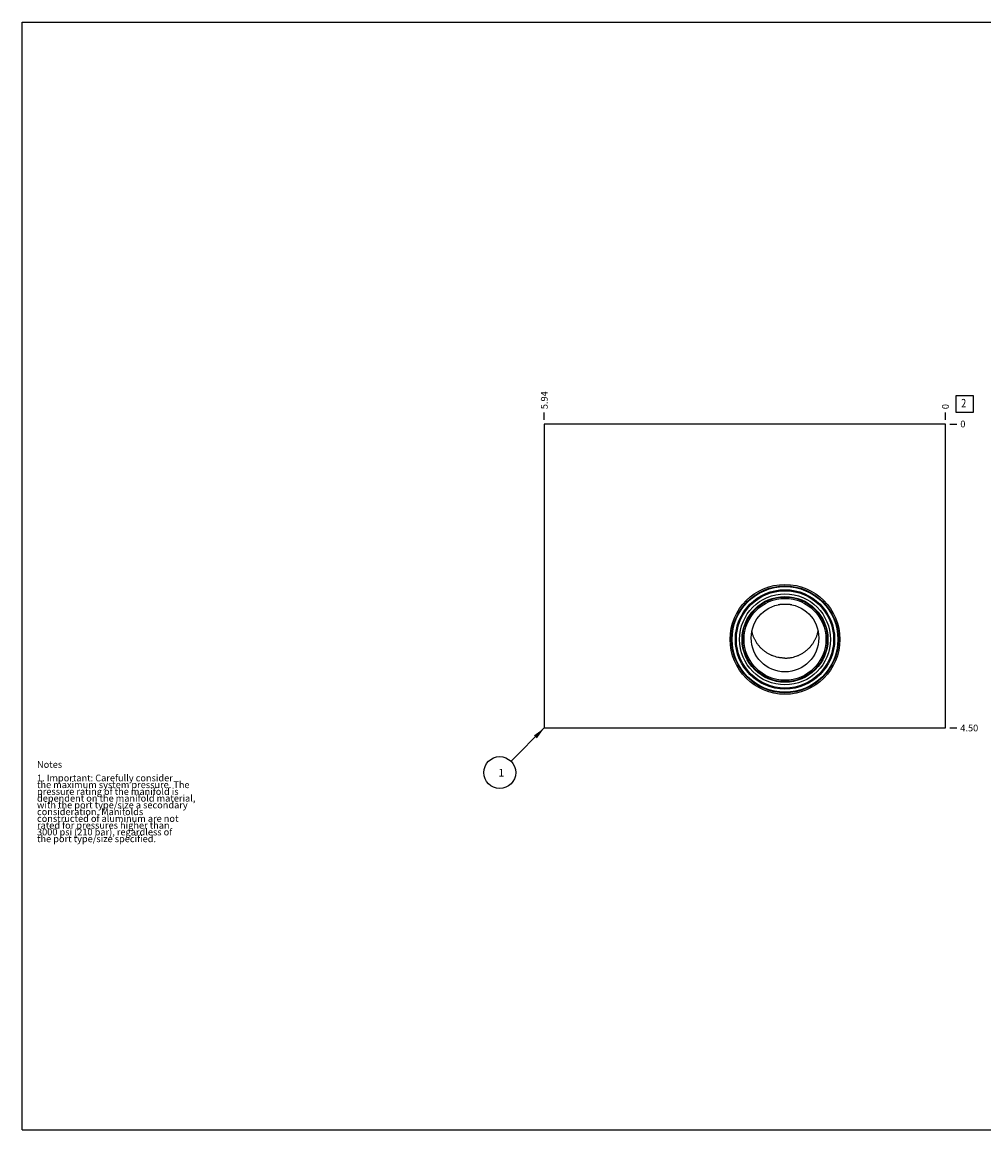
# Model space of a CAD drawing. Units: inches. Extents: x 0.3 to 21.7, y 0.3 to 16.7.
# Drawn here: x 0.3 to 14.5, y 0.3 to 16.7 of the extents above; entities that cross this region are included whole.
import ezdxf

# ---------------------------------------------------------------- set-up
doc = ezdxf.new("R2010")
doc.units = ezdxf.units.IN
doc.header["$LTSCALE"] = 1.21
doc.header["$MEASUREMENT"] = 0
doc.layers.get('0').update_dxf_attribs({"linetype": 'CONTINUOUS'})
doc.styles.get("Standard").update_dxf_attribs({"font": 'txt', "width": 0.8})
doc.dimstyles.new('DIMSTYLE_1', dxfattribs={"dimtxt": 0.1, "dimasz": 0.1875, "dimexe": 0.125, "dimexo": 0.0625, "dimgap": 0.025, "dimtad": 0, "dimtih": 1, "dimtoh": 1, "dimzin": 4, "dimdsep": 46, "dimtxsty": 'STANDARD', "dimblk": '_FILLED', "dimblk1": '_FILLED', "dimblk2": '_FILLED', "dimcen": 0.09, "dimadec": 0, "dimazin": 0, "dimtfac": 1, "dimtofl": 0, "dimtmove": 0, "dimatfit": 3, "dimldrblk": '_FILLED', "dimfxl": 1, "dimtolj": 1, "dimtzin": 4, "dimarcsym": 0})
doc.dimstyles.new('DIMSTYLE_2', dxfattribs={"dimtxt": 0.1, "dimasz": 0.1875, "dimexe": 0.125, "dimexo": 0.0625, "dimgap": 0.025, "dimtad": 0, "dimtih": 1, "dimtoh": 1, "dimdec": 0, "dimzin": 4, "dimdsep": 46, "dimtxsty": 'STANDARD', "dimblk": '_FILLED', "dimblk1": '_FILLED', "dimblk2": '_FILLED', "dimcen": 0.09, "dimadec": 0, "dimazin": 0, "dimtfac": 1, "dimtdec": 0, "dimtofl": 0, "dimtmove": 0, "dimatfit": 3, "dimldrblk": '_FILLED', "dimfxl": 1, "dimtolj": 1, "dimtzin": 4, "dimarcsym": 0})
doc.dimstyles.get("Standard").update_dxf_attribs({"dimtxt": 0.1, "dimasz": 0.1875, "dimexe": 0.125, "dimexo": 0.0625, "dimgap": 0.09, "dimtad": 0, "dimtih": 1, "dimtoh": 1, "dimdec": 3, "dimzin": 4, "dimdsep": 46, "dimtxsty": 'STANDARD', "dimblk": '_FILLED', "dimblk1": '_FILLED', "dimblk2": '_FILLED', "dimcen": 0.09, "dimadec": 0, "dimazin": 0, "dimtp": 0.001, "dimtm": 0.001, "dimtfac": 1, "dimtdec": 3, "dimtofl": 0, "dimtmove": 0, "dimatfit": 3, "dimldrblk": '_FILLED', "dimfxl": 1, "dimtolj": 1, "dimtzin": 4, "dimarcsym": 0})

# ---------------------------------------------------------------- blocks, each defined once
blk = doc.blocks.new('*D0')
at = {"color": 2, "linetype": 'CONTINUOUS'}
blk.add_line((8.031, 10.812), (8.031, 10.92), dxfattribs=at)
at = {"color": 2, "linetype": 'CONTINUOUS', "insert": (7.981, 10.97), "char_height": 0.1, "width": 0.32, "attachment_point": 1, "rotation": 90, "line_spacing_factor": 0.9}
blk.add_mtext('5.94', dxfattribs=at)
blk = doc.blocks.new('_FILLED')
at = {"color": 0, "linetype": 'BYBLOCK'}
blk.add_solid([(0, 0), (-1, 0.167), (-1, -0.167)], dxfattribs=at)
blk = doc.blocks.new('*D1')
at = {"color": 2, "linetype": 'CONTINUOUS'}
blk.add_line((13.969, 10.812), (13.969, 10.92), dxfattribs=at)
at = {"color": 2, "linetype": 'CONTINUOUS', "insert": (13.919, 10.97), "char_height": 0.1, "width": 0.08, "attachment_point": 1, "rotation": 90, "line_spacing_factor": 0.9}
blk.add_mtext('0', dxfattribs=at)
blk = doc.blocks.new('*D2')
at = {"color": 2, "linetype": 'CONTINUOUS'}
blk.add_line((14.032, 6.25), (14.139, 6.25), dxfattribs=at)
at = {"color": 2, "linetype": 'CONTINUOUS', "insert": (14.189, 6.3), "char_height": 0.1, "width": 0.32, "attachment_point": 1, "line_spacing_factor": 0.9}
blk.add_mtext('4.50', dxfattribs=at)
blk = doc.blocks.new('*D3')
at = {"color": 2, "linetype": 'CONTINUOUS'}
blk.add_line((14.032, 10.75), (14.139, 10.75), dxfattribs=at)
at = {"color": 2, "linetype": 'CONTINUOUS', "insert": (14.189, 10.8), "char_height": 0.1, "width": 0.08, "attachment_point": 1, "line_spacing_factor": 0.9}
blk.add_mtext('0', dxfattribs=at)
blk = doc.blocks.new('SUN_FACENUMBER_BL1', base_point=(14.253, 11.046))
at = {"color": 2, "linetype": 'CONTINUOUS'}
for p, q in [((14.128, 11.171), (14.378, 11.171)), ((14.128, 10.921), (14.128, 11.171)), ((14.378, 11.171), (14.378, 10.921)), ((14.378, 10.921), (14.128, 10.921))]:
    blk.add_line(p, q, dxfattribs=at)
at = {"color": 2, "linetype": 'CONTINUOUS', "width": 0.8}
blk.add_text('2', height=0.125, dxfattribs=at).set_placement((14.201, 10.996))
blk = doc.blocks.new('SUN_NBOMBALLOON_BL2', base_point=(7.371, 5.59))
at = {"color": 2, "linetype": 'CONTINUOUS'}
blk.add_circle((7.371, 5.59), 0.236, dxfattribs=at)
at = {"color": 2, "linetype": 'CONTINUOUS', "insert": (7.35, 5.645), "char_height": 0.115, "width": 0.092, "attachment_point": 1, "line_spacing_factor": 0.9}
blk.add_mtext('1', dxfattribs=at)

msp = doc.modelspace()

# ---------------------------------------------------------------- linework, layer by layer
at = {"color": 7, "linetype": 'CONTINUOUS'}
for p, q in [((0.301, 0.301), (0.301, 16.699)), ((0.301, 16.699), (21.699, 16.699)), ((8.031, 10.75), (8.031, 6.25)), ((13.969, 10.75), (8.031, 10.75)), ((13.969, 6.25), (13.969, 10.75)), ((8.031, 6.25), (13.969, 6.25)), ((0.301, 0.301), (21.699, 0.301))]:
    msp.add_line(p, q, dxfattribs=at)
for radius in [0.813, 0.791, 0.782, 0.735, 0.72, 0.673, 0.635, 0.626, 0.606]:
    msp.add_circle((11.594, 7.562), radius, dxfattribs=at)
msp.add_ellipse((11.594, 7.583), major_axis=(0, 0.502), ratio=0.996195, dxfattribs=at)
for points, knots in [([(11.594, 8.079), (11.586, 8.079), (11.569, 8.079), (11.544, 8.078), (11.519, 8.077), (11.503, 8.075), (11.495, 8.075)], [0, 0, 0, 0, 0.250806, 0.501279, 0.751104, 1, 1, 1, 1]), ([(11.693, 8.075), (11.685, 8.075), (11.669, 8.077), (11.644, 8.078), (11.619, 8.079), (11.602, 8.079), (11.594, 8.079)], [0, 0, 0, 0, 0.248893, 0.498718, 0.749192, 1, 1, 1, 1]), ([(11.594, 7.285), (11.587, 7.285), (11.573, 7.285), (11.551, 7.286), (11.53, 7.289), (11.502, 7.293), (11.467, 7.3), (11.433, 7.311), (11.406, 7.321), (11.387, 7.329), (11.367, 7.339), (11.342, 7.352), (11.312, 7.371), (11.278, 7.396), (11.246, 7.425), (11.221, 7.451), (11.203, 7.472), (11.19, 7.489), (11.178, 7.507), (11.162, 7.531), (11.145, 7.562), (11.131, 7.594), (11.121, 7.621), (11.114, 7.641), (11.109, 7.662), (11.106, 7.676), (11.104, 7.683)], [0, 0, 0, 0, 0.031304, 0.062609, 0.093912, 0.125214, 0.187798, 0.250372, 0.281661, 0.312947, 0.344229, 0.375507, 0.438036, 0.500545, 0.563035, 0.625504, 0.656738, 0.687968, 0.719192, 0.750412, 0.812823, 0.875219, 0.906419, 0.937615, 0.968809, 1, 1, 1, 1]), ([(11.594, 7.285), (11.601, 7.285), (11.615, 7.285), (11.637, 7.286), (11.658, 7.289), (11.686, 7.293), (11.721, 7.3), (11.755, 7.311), (11.782, 7.321), (11.801, 7.329), (11.821, 7.339), (11.846, 7.352), (11.876, 7.371), (11.91, 7.396), (11.942, 7.425), (11.967, 7.451), (11.985, 7.472), (11.998, 7.489), (12.01, 7.507), (12.026, 7.531), (12.043, 7.562), (12.057, 7.594), (12.067, 7.621), (12.074, 7.641), (12.079, 7.662), (12.082, 7.676), (12.084, 7.683)], [0, 0, 0, 0, 0.031304, 0.062609, 0.093912, 0.125214, 0.187798, 0.250372, 0.281661, 0.312947, 0.344229, 0.375507, 0.438036, 0.500545, 0.563035, 0.625504, 0.656738, 0.687968, 0.719192, 0.750412, 0.812823, 0.875219, 0.906419, 0.937615, 0.968809, 1, 1, 1, 1])]:
    msp.add_open_spline(points, degree=3, knots=knots, dxfattribs=at)

# ---------------------------------------------------------------- block references
at = {"color": 2, "linetype": 'CONTINUOUS'}
for name, p in [('SUN_FACENUMBER_BL1', (14.253, 11.046)), ('SUN_NBOMBALLOON_BL2', (7.371, 5.59))]:
    msp.add_blockref(name, p, dxfattribs=at)

# ---------------------------------------------------------------- texts
at = {"color": 2, "linetype": 'CONTINUOUS', "insert": (0.521, 5.76), "char_height": 0.1, "width": 3.04, "attachment_point": 1, "line_spacing_factor": 0.6}
msp.add_mtext('Notes\\P \\P1. Important: Carefully consider\\P   the maximum system pressure. The\\P   pressure rating of the manifold is\\P   dependent on the manifold material,\\P   with the port type/size a secondary\\P   consideration. Manifolds\\P   constructed of aluminum are not\\P   rated for pressures higher than\\P   3000 psi (210 bar), regardless of\\P   the port type/size specified.', dxfattribs=at)

# ---------------------------------------------------------------- dimensions: what is measured, and where the dimension line sits
at = {"color": 2, "linetype": 'CONTINUOUS'}
for feature_location, offset, dtype, origin, dimstyle, picture, middle in [((8.031, 10.812), (0, 0.107), 1, (13.969, 10.75), 'DIMSTYLE_1', '*D0', (8.031, 11.133)), ((13.969000101, 10.8125), (0, 0.1075), 1, (13.969000101, 10.75), 'DIMSTYLE_2', '*D1', (13.969000406, 11.009999594)), ((14.031500101, 10.75), (0.1075, 0), 0, (13.969000101, 10.75), 'DIMSTYLE_2', '*D3', (14.229000183, 10.750000183)), ((14.032, 6.25), (0.107, 0), 0, (13.969, 10.75), 'DIMSTYLE_1', '*D2', (14.349, 6.25))]:
    dim = msp.add_ordinate_dim(feature_location=feature_location, offset=offset, dtype=dtype, origin=origin, dimstyle=dimstyle, dxfattribs=at)
    dim.commit()
    dim.dimension.update_dxf_attribs({"geometry": picture, "text_midpoint": middle})

# ---------------------------------------------------------------- leaders
msp.add_leader([(8.031, 6.25), (7.538, 5.757)], dimstyle='STANDARD', override={"dimtad": 0}, dxfattribs=at)

doc.saveas('drawing.dxf')
